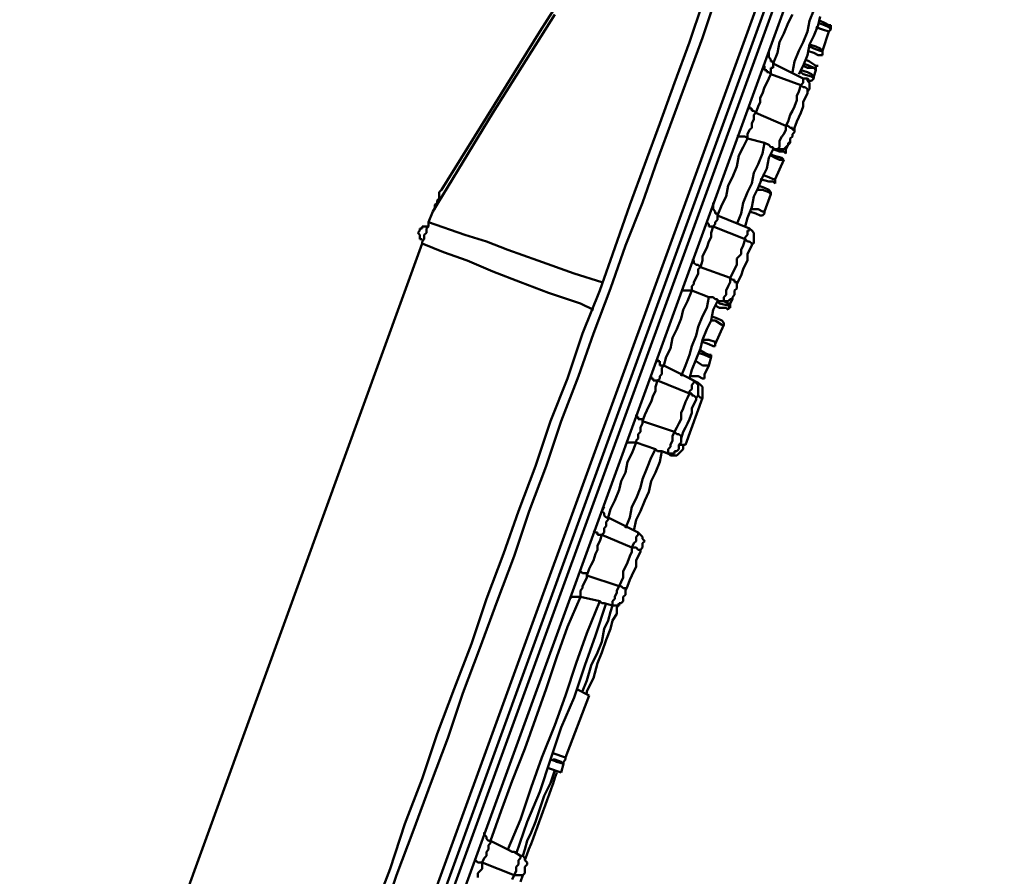
# Model space of a CAD drawing. Units: millimetres. Extents: x 2.9 to 26, y 3.6 to 16.1.
# Drawn here: x 24.1 to 25.8, y 11.1 to 12.6 of the extents above; entities that cross this region are included whole.
import ezdxf

# ---------------------------------------------------------------- set-up
doc = ezdxf.new("R2010")
doc.units = ezdxf.units.MM

msp = doc.modelspace()

# ---------------------------------------------------------------- linework, layer by layer
at = {"color": 7, "lineweight": 50}
for p, q in [((24.1384, 9.1168), (25.7998, 13.6848)), ((25.8108, 13.6738), (24.1605, 9.1316)), ((24.1715, 9.1279), (25.8219, 13.6627)), ((24.1936, 9.1352), (25.833, 13.6406)), ((25.1183, 12.6938), (25.0336, 12.5612)), ((25.3135, 12.6091), (25.2914, 12.5428)), ((25.3135, 12.5502), (25.3356, 12.6165)), ((24.9525, 12.4212), (25.0593, 12.5907)), ((25.4609, 12.576), (25.4683, 12.5907)), ((25.4977, 12.5796), (25.5051, 12.5981)), ((25.4535, 12.5575), (25.4609, 12.576)), ((25.494, 12.5612), (25.4977, 12.5796)), ((25.5161, 12.587), (25.5125, 12.5723)), ((25.5125, 12.576), (25.5235, 12.5723)), ((25.5235, 12.576), (25.5161, 12.5796)), ((25.5309, 12.5723), (25.5235, 12.576)), ((25.0336, 12.5612), (24.8641, 12.2886)), ((25.4461, 12.5428), (25.4535, 12.5575)), ((25.4867, 12.5428), (25.494, 12.5612)), ((25.5125, 12.5723), (25.5051, 12.5539)), ((25.5088, 12.5686), (25.5198, 12.5649)), ((25.5198, 12.5649), (25.5309, 12.5612)), ((25.5198, 12.5281), (25.5309, 12.5612)), ((25.5235, 12.5723), (25.5309, 12.5686)), ((25.5346, 12.5723), (25.5309, 12.5723)), ((25.5309, 12.5686), (25.5346, 12.5649)), ((25.5309, 12.5612), (25.5346, 12.5649)), ((25.5346, 12.5686), (25.5346, 12.5723)), ((25.5346, 12.5649), (25.5346, 12.5686)), ((25.2914, 12.5428), (25.2656, 12.4728)), ((25.2877, 12.4802), (25.3135, 12.5502)), ((25.4425, 12.5244), (25.4461, 12.5428)), ((25.4793, 12.5281), (25.4867, 12.5428)), ((25.5051, 12.5539), (25.4977, 12.5391)), ((25.4277, 12.5244), (25.4277, 12.5281)), ((25.4277, 12.5207), (25.4277, 12.5244)), ((25.4351, 12.506), (25.4425, 12.5244)), ((25.4719, 12.5097), (25.4793, 12.5281)), ((25.4977, 12.5391), (25.494, 12.5207)), ((25.494, 12.5281), (25.5051, 12.5244)), ((25.5088, 12.5354), (25.4977, 12.5391)), ((25.4977, 12.5354), (25.5051, 12.5318)), ((25.5051, 12.5318), (25.5161, 12.5281)), ((25.5051, 12.5244), (25.5125, 12.5207)), ((25.5161, 12.5318), (25.5088, 12.5354)), ((25.5198, 12.5281), (25.5161, 12.5318)), ((25.5161, 12.5281), (25.5198, 12.5281)), ((25.5198, 12.5244), (25.5198, 12.5281)), ((25.5198, 12.5207), (25.5198, 12.5244)), ((25.4277, 12.517), (25.4277, 12.5207)), ((25.4314, 12.5133), (25.4277, 12.517)), ((25.4314, 12.5097), (25.4314, 12.5133)), ((25.4351, 12.5097), (25.4314, 12.5097)), ((25.4351, 12.506), (25.4351, 12.5097)), ((25.4351, 12.5023), (25.4351, 12.506)), ((25.4867, 12.4802), (25.4351, 12.506)), ((25.4683, 12.4912), (25.4719, 12.5097)), ((25.494, 12.5207), (25.4867, 12.5023)), ((25.4867, 12.506), (25.4977, 12.5023)), ((25.4977, 12.5097), (25.4904, 12.5133)), ((25.5088, 12.5023), (25.4977, 12.5097)), ((25.5125, 12.5207), (25.5198, 12.5207)), ((25.4204, 12.5023), (25.4204, 12.4986)), ((25.4204, 12.4986), (25.4204, 12.4949)), ((25.4204, 12.4949), (25.424, 12.4949)), ((25.424, 12.4949), (25.424, 12.4912)), ((25.424, 12.4912), (25.4277, 12.4912)), ((25.4277, 12.4912), (25.4314, 12.4876)), ((25.4314, 12.4912), (25.4314, 12.4986)), ((25.4314, 12.4986), (25.4351, 12.4986)), ((25.4314, 12.4876), (25.4314, 12.4912)), ((25.4351, 12.4986), (25.4351, 12.5023)), ((25.4867, 12.5023), (25.4793, 12.4876)), ((25.494, 12.4912), (25.483, 12.4949)), ((25.483, 12.4912), (25.4867, 12.4876)), ((25.494, 12.4986), (25.4867, 12.5023)), ((25.5051, 12.4986), (25.494, 12.4986)), ((25.5014, 12.4876), (25.494, 12.4912)), ((25.4977, 12.5023), (25.5051, 12.4986)), ((25.5051, 12.4986), (25.5088, 12.4986)), ((25.5088, 12.4949), (25.5051, 12.4986)), ((25.5051, 12.4839), (25.5088, 12.4949)), ((25.5088, 12.4986), (25.5088, 12.5023)), ((25.5088, 12.5023), (25.5125, 12.5023)), ((25.5125, 12.5023), (25.5088, 12.5023)), ((25.5088, 12.4986), (25.5088, 12.4949)), ((25.2656, 12.4728), (25.2399, 12.4028)), ((25.262, 12.4102), (25.2877, 12.4802)), ((25.424, 12.4728), (25.4204, 12.4654)), ((25.4277, 12.4802), (25.424, 12.4728)), ((25.4314, 12.4876), (25.4277, 12.4802)), ((25.483, 12.4691), (25.4314, 12.4876)), ((25.483, 12.4691), (25.4867, 12.4728)), ((25.4867, 12.4876), (25.5014, 12.4839)), ((25.4867, 12.4765), (25.4867, 12.4802)), ((25.4867, 12.4802), (25.4904, 12.4802)), ((25.4867, 12.4728), (25.4867, 12.4765)), ((25.4904, 12.4802), (25.494, 12.4802)), ((25.494, 12.4802), (25.494, 12.4765)), ((25.494, 12.4802), (25.4977, 12.4765)), ((25.494, 12.4765), (25.4977, 12.4728)), ((25.4977, 12.4765), (25.5014, 12.4765)), ((25.4977, 12.4728), (25.4977, 12.4691)), ((25.5051, 12.4839), (25.5014, 12.4876)), ((25.5014, 12.4839), (25.5051, 12.4802)), ((25.5014, 12.4765), (25.5051, 12.4802)), ((25.5051, 12.4802), (25.5051, 12.4839)), ((25.4204, 12.4654), (25.4167, 12.4544)), ((25.4756, 12.4507), (25.4793, 12.4581)), ((25.4793, 12.4581), (25.483, 12.4691)), ((25.4867, 12.4654), (25.483, 12.4691)), ((25.4904, 12.4654), (25.4867, 12.4654)), ((25.494, 12.4618), (25.4904, 12.4654)), ((25.494, 12.4581), (25.494, 12.4618)), ((25.4977, 12.4618), (25.494, 12.4581)), ((25.494, 12.4544), (25.494, 12.4581)), ((25.494, 12.4581), (25.494, 12.4544)), ((25.4977, 12.4691), (25.4977, 12.4654)), ((25.4977, 12.4654), (25.4977, 12.4618)), ((25.413, 12.4397), (25.4093, 12.4323)), ((25.4167, 12.4544), (25.413, 12.447)), ((25.413, 12.447), (25.413, 12.4397)), ((25.4719, 12.4323), (25.4756, 12.4433)), ((25.4756, 12.4433), (25.4756, 12.4507)), ((25.4867, 12.4397), (25.4904, 12.447)), ((25.4867, 12.4323), (25.4867, 12.4397)), ((25.4904, 12.447), (25.494, 12.4544)), ((24.8494, 12.2518), (24.9525, 12.4212)), ((25.3946, 12.4286), (25.3946, 12.4323)), ((25.3983, 12.4286), (25.3946, 12.4286)), ((25.3983, 12.4249), (25.3983, 12.4286)), ((25.4019, 12.4249), (25.3983, 12.4249)), ((25.4056, 12.4212), (25.4019, 12.4249)), ((25.4019, 12.4176), (25.4056, 12.4212)), ((25.4093, 12.4323), (25.4056, 12.4212)), ((25.4056, 12.4212), (25.4572, 12.3991)), ((25.4646, 12.4176), (25.4683, 12.4249)), ((25.4683, 12.4249), (25.4719, 12.4323)), ((25.4793, 12.4139), (25.483, 12.4212)), ((25.483, 12.4212), (25.4867, 12.4323)), ((25.2362, 12.3402), (25.262, 12.4102)), ((25.3983, 12.4028), (25.4019, 12.4102)), ((25.4019, 12.4102), (25.4019, 12.4176)), ((25.4572, 12.3991), (25.4609, 12.4065)), ((25.4609, 12.4065), (25.4646, 12.4176)), ((25.4719, 12.3955), (25.4756, 12.4065)), ((25.4756, 12.4065), (25.4793, 12.4139)), ((25.2399, 12.4028), (25.2141, 12.3328)), ((25.3909, 12.3844), (25.3946, 12.3918)), ((25.3946, 12.3918), (25.3983, 12.3955)), ((25.3983, 12.3955), (25.3983, 12.4028)), ((25.4535, 12.3844), (25.4572, 12.3918)), ((25.4572, 12.3918), (25.4572, 12.3991)), ((25.4572, 12.3991), (25.4609, 12.3991)), ((25.4609, 12.3991), (25.4646, 12.3955)), ((25.4646, 12.3955), (25.4683, 12.3955)), ((25.4683, 12.3955), (25.4683, 12.3918)), ((25.4683, 12.3918), (25.4719, 12.3918)), ((25.4719, 12.3881), (25.4683, 12.3844)), ((25.4719, 12.3881), (25.4719, 12.3955)), ((25.4719, 12.3918), (25.4719, 12.3881)), ((25.3725, 12.3807), (25.3762, 12.3807)), ((25.3762, 12.3807), (25.3798, 12.3807)), ((25.3798, 12.3807), (25.3872, 12.3807)), ((25.3909, 12.377), (25.3835, 12.3623)), ((25.3872, 12.3807), (25.3909, 12.377)), ((25.3909, 12.3807), (25.3909, 12.3844)), ((25.3909, 12.377), (25.3909, 12.3807)), ((25.4204, 12.3697), (25.3909, 12.377)), ((25.4461, 12.3734), (25.4498, 12.3807)), ((25.4461, 12.366), (25.4461, 12.3734)), ((25.4498, 12.3807), (25.4535, 12.3844)), ((25.4683, 12.3807), (25.4646, 12.377)), ((25.4646, 12.377), (25.4646, 12.3734)), ((25.4646, 12.3734), (25.4646, 12.3697)), ((25.4683, 12.3844), (25.4683, 12.3807)), ((25.3835, 12.3623), (25.3762, 12.3476)), ((25.4167, 12.3512), (25.4204, 12.3697)), ((25.4204, 12.3697), (25.4277, 12.366)), ((25.4277, 12.366), (25.4314, 12.3623)), ((25.4351, 12.3586), (25.4277, 12.3439)), ((25.4314, 12.3623), (25.4351, 12.3623)), ((25.4351, 12.3623), (25.4351, 12.3586)), ((25.4461, 12.3549), (25.4351, 12.3586)), ((25.4351, 12.3586), (25.4425, 12.3586)), ((25.4425, 12.3586), (25.4461, 12.3623)), ((25.4461, 12.3586), (25.4425, 12.3586)), ((25.4461, 12.3623), (25.4461, 12.366)), ((25.4498, 12.3586), (25.4461, 12.3586)), ((25.4535, 12.3549), (25.4461, 12.3549)), ((25.4535, 12.3586), (25.4498, 12.3586)), ((25.4572, 12.3623), (25.4535, 12.3586)), ((25.4535, 12.3586), (25.4572, 12.3586)), ((25.4572, 12.3512), (25.4535, 12.3549)), ((25.4609, 12.366), (25.4572, 12.3623)), ((25.4572, 12.3586), (25.4609, 12.366)), ((25.4572, 12.3586), (25.4572, 12.3549)), ((25.4572, 12.3549), (25.4572, 12.3512)), ((25.4646, 12.3697), (25.4609, 12.3697)), ((25.4609, 12.3697), (25.4609, 12.366)), ((25.4609, 12.366), (25.4646, 12.3697)), ((25.2104, 12.2665), (25.2362, 12.3402)), ((25.3762, 12.3476), (25.3725, 12.3291)), ((25.4093, 12.3328), (25.4167, 12.3512)), ((25.4277, 12.3439), (25.424, 12.3255)), ((25.4351, 12.3476), (25.4314, 12.3512)), ((25.4314, 12.3476), (25.4388, 12.3439)), ((25.4498, 12.3439), (25.4351, 12.3476)), ((25.4388, 12.3439), (25.4461, 12.3402)), ((25.4388, 12.307), (25.4535, 12.3402)), ((25.4461, 12.3402), (25.4535, 12.3402)), ((25.4535, 12.3402), (25.4498, 12.3439)), ((25.2141, 12.3328), (25.1883, 12.2628)), ((25.3725, 12.3291), (25.3651, 12.3107)), ((25.4019, 12.3181), (25.4093, 12.3328)), ((25.424, 12.3255), (25.4167, 12.3107)), ((25.3651, 12.3107), (25.3577, 12.296)), ((25.3983, 12.2997), (25.4019, 12.3181)), ((25.4167, 12.3107), (25.4093, 12.2923)), ((25.413, 12.307), (25.4277, 12.3034)), ((25.4277, 12.3107), (25.4167, 12.3144)), ((25.4351, 12.307), (25.4277, 12.3107)), ((25.4277, 12.3034), (25.4351, 12.3034)), ((25.4388, 12.307), (25.4351, 12.307)), ((25.4351, 12.3034), (25.4388, 12.2997)), ((25.4388, 12.3034), (25.4388, 12.307)), ((25.4388, 12.2997), (25.4388, 12.3034)), ((24.8641, 12.2886), (24.8604, 12.2849)), ((25.3577, 12.296), (25.3541, 12.2776)), ((25.3909, 12.2849), (25.3983, 12.2997)), ((25.4093, 12.2923), (25.4019, 12.2776)), ((25.4204, 12.2923), (25.4093, 12.296)), ((25.4093, 12.2886), (25.4167, 12.2886)), ((25.4167, 12.2886), (25.4277, 12.2849)), ((25.4277, 12.2886), (25.4204, 12.2923)), ((25.4314, 12.2849), (25.4277, 12.2886)), ((24.8604, 12.2739), (24.8567, 12.2702)), ((24.8567, 12.2702), (24.8567, 12.2665)), ((24.8604, 12.2849), (24.8604, 12.2776)), ((24.8604, 12.2776), (24.8604, 12.2739)), ((25.3541, 12.2776), (25.3467, 12.2628)), ((25.3835, 12.2665), (25.3909, 12.2849)), ((25.4019, 12.2776), (25.3983, 12.2592)), ((25.4204, 12.2518), (25.4314, 12.2813)), ((25.4277, 12.2849), (25.4314, 12.2813)), ((25.4314, 12.2813), (25.4314, 12.2849)), ((24.842, 12.2334), (24.8494, 12.2518)), ((24.853, 12.2555), (24.8494, 12.2518)), ((24.8567, 12.2665), (24.853, 12.2628)), ((24.853, 12.2628), (24.853, 12.2555)), ((25.1883, 12.2628), (25.1625, 12.1892)), ((25.1809, 12.1928), (25.2104, 12.2665)), ((25.3319, 12.2628), (25.3319, 12.2665)), ((25.3319, 12.2592), (25.3319, 12.2628)), ((25.3319, 12.2555), (25.3319, 12.2592)), ((25.3356, 12.2518), (25.3319, 12.2555)), ((25.3356, 12.2481), (25.3356, 12.2518)), ((25.3467, 12.2628), (25.3393, 12.2444)), ((25.3798, 12.2481), (25.3835, 12.2665)), ((25.3983, 12.2592), (25.3909, 12.2407)), ((25.3946, 12.2518), (25.4056, 12.2481)), ((25.4093, 12.2555), (25.3983, 12.2555)), ((25.4167, 12.2518), (25.4093, 12.2555)), ((25.4204, 12.2518), (25.4167, 12.2518)), ((25.4204, 12.2481), (25.4204, 12.2518)), ((25.3393, 12.2481), (25.3356, 12.2481)), ((25.3356, 12.2334), (25.3393, 12.237)), ((25.3393, 12.2444), (25.3393, 12.2481)), ((25.3393, 12.2444), (25.3946, 12.2223)), ((25.3393, 12.2407), (25.3393, 12.2444)), ((25.3393, 12.237), (25.3393, 12.2407)), ((25.3725, 12.2297), (25.3798, 12.2481)), ((25.3909, 12.2407), (25.3872, 12.226)), ((25.4056, 12.2481), (25.413, 12.2444)), ((25.413, 12.2444), (25.4167, 12.2444)), ((25.4167, 12.2444), (25.4204, 12.2481)), ((24.8273, 12.2186), (24.8236, 12.2149)), ((24.8309, 12.2223), (24.8273, 12.2223)), ((24.8273, 12.2223), (24.8273, 12.2186)), ((24.8346, 12.226), (24.8309, 12.226)), ((24.8309, 12.226), (24.8309, 12.2223)), ((24.8383, 12.226), (24.8346, 12.226)), ((24.842, 12.226), (24.8383, 12.226)), ((24.842, 12.226), (24.8383, 12.2223)), ((24.8383, 12.2223), (24.8383, 12.2186)), ((24.8383, 12.2186), (24.8383, 12.2149)), ((24.9046, 12.2113), (24.842, 12.2334)), ((24.842, 12.2334), (24.842, 12.226)), ((25.3246, 12.2297), (25.3209, 12.2334)), ((25.3246, 12.226), (25.3246, 12.2297)), ((25.3283, 12.226), (25.3246, 12.226)), ((25.3283, 12.2149), (25.3319, 12.226)), ((25.3319, 12.226), (25.3283, 12.226)), ((25.3319, 12.226), (25.3356, 12.2297)), ((25.3872, 12.2039), (25.3319, 12.226)), ((25.3356, 12.2297), (25.3356, 12.2334)), ((25.3946, 12.2186), (25.3909, 12.2186)), ((25.3909, 12.2186), (25.3909, 12.2149)), ((25.3946, 12.2223), (25.3983, 12.2186)), ((25.3946, 12.2223), (25.3946, 12.2186)), ((25.3983, 12.2186), (25.4019, 12.2149)), ((24.8236, 12.2149), (24.8273, 12.2113)), ((24.8273, 12.2113), (24.8273, 12.2076)), ((24.8273, 12.2076), (24.8273, 12.2039)), ((24.8273, 12.2039), (24.8309, 12.2039)), ((24.8346, 12.2039), (24.8309, 12.2002)), ((24.8383, 12.2149), (24.8346, 12.2113)), ((24.8346, 12.2113), (24.8346, 12.2039)), ((24.9415, 12.2002), (24.9046, 12.2113)), ((25.3246, 12.2002), (25.3283, 12.2076)), ((25.3283, 12.2076), (25.3283, 12.2149)), ((25.3872, 12.2039), (25.3835, 12.1928)), ((25.3909, 12.2113), (25.3872, 12.2076)), ((25.3872, 12.2076), (25.3872, 12.2039)), ((25.3909, 12.2002), (25.3872, 12.2039)), ((25.3909, 12.2149), (25.3909, 12.2113)), ((25.4019, 12.2149), (25.4019, 12.2113)), ((25.4019, 12.2113), (25.4019, 12.2076)), ((25.4019, 12.2076), (25.4019, 12.2039)), ((25.4019, 12.2039), (25.4019, 12.2002)), ((24.352, 10.8777), (24.8309, 12.1965)), ((24.8309, 12.2002), (24.8309, 12.1965)), ((24.8309, 12.1965), (24.8678, 12.1818)), ((24.9783, 12.1855), (24.9415, 12.2002)), ((25.0299, 12.1671), (24.9783, 12.1855)), ((25.1625, 12.1892), (25.1367, 12.1155)), ((25.1551, 12.1192), (25.1809, 12.1928)), ((25.3172, 12.1818), (25.3209, 12.1892)), ((25.3209, 12.1892), (25.3246, 12.2002)), ((25.3835, 12.1928), (25.3798, 12.1855)), ((25.3798, 12.1855), (25.3798, 12.1781)), ((25.3946, 12.2002), (25.3909, 12.2002)), ((25.3909, 12.1781), (25.3946, 12.1855)), ((25.3983, 12.1965), (25.3946, 12.2002)), ((25.3946, 12.1855), (25.3983, 12.1928)), ((25.4019, 12.1965), (25.3983, 12.1965)), ((25.3983, 12.1965), (25.3983, 12.1928)), ((25.3983, 12.1928), (25.3983, 12.1965)), ((25.4019, 12.2002), (25.4019, 12.1965)), ((24.8678, 12.1818), (24.9083, 12.1671)), ((24.9083, 12.1671), (24.9525, 12.1486)), ((25.0925, 12.145), (25.0299, 12.1671)), ((25.2988, 12.1671), (25.2951, 12.1671)), ((25.2988, 12.1634), (25.2988, 12.1671)), ((25.3098, 12.156), (25.3135, 12.1671)), ((25.3135, 12.1744), (25.3172, 12.1818)), ((25.3135, 12.1671), (25.3135, 12.1744)), ((25.3798, 12.1781), (25.3725, 12.1707)), ((25.3725, 12.1707), (25.3725, 12.1597)), ((25.3872, 12.1597), (25.3909, 12.1671)), ((25.3909, 12.1671), (25.3909, 12.1781)), ((25.3025, 12.1597), (25.2988, 12.1634)), ((25.3062, 12.1597), (25.3025, 12.1597)), ((25.3098, 12.156), (25.3062, 12.1597)), ((25.3062, 12.1523), (25.3098, 12.156)), ((25.3062, 12.145), (25.3062, 12.1523)), ((25.3614, 12.1376), (25.3098, 12.156)), ((25.3688, 12.1523), (25.3651, 12.145)), ((25.3725, 12.1597), (25.3688, 12.1523)), ((25.3798, 12.1413), (25.3835, 12.1523)), ((25.3835, 12.1523), (25.3872, 12.1597)), ((24.9525, 12.1486), (25.0004, 12.1302)), ((25.1404, 12.1302), (25.0925, 12.145)), ((25.2988, 12.1302), (25.3025, 12.1376)), ((25.3025, 12.1376), (25.3062, 12.145)), ((25.3651, 12.145), (25.3614, 12.1376)), ((25.3614, 12.1302), (25.3614, 12.1376)), ((25.3614, 12.1376), (25.3651, 12.1339)), ((25.3651, 12.1339), (25.3688, 12.1339)), ((25.3688, 12.1339), (25.3688, 12.1302)), ((25.3725, 12.1265), (25.3762, 12.1339)), ((25.3762, 12.1339), (25.3798, 12.1413)), ((25.0004, 12.1302), (25.0483, 12.1118)), ((25.1257, 12.0418), (25.1551, 12.1192)), ((25.2951, 12.1229), (25.2988, 12.1265)), ((25.2951, 12.1192), (25.2951, 12.1229)), ((25.2951, 12.1155), (25.2951, 12.1192)), ((25.2988, 12.1265), (25.2988, 12.1302)), ((25.3541, 12.1155), (25.3577, 12.1229)), ((25.3577, 12.1229), (25.3614, 12.1302)), ((25.3688, 12.1302), (25.3725, 12.1302)), ((25.3725, 12.1192), (25.3688, 12.1155)), ((25.3725, 12.1302), (25.3725, 12.1265)), ((25.3725, 12.1265), (25.3725, 12.1229)), ((25.3725, 12.1229), (25.3725, 12.1192)), ((25.0483, 12.1118), (25.1036, 12.0934)), ((25.1367, 12.1155), (25.1072, 12.0418)), ((25.2804, 12.1155), (25.2767, 12.1155)), ((25.2841, 12.1155), (25.2804, 12.1155)), ((25.2914, 12.1155), (25.2841, 12.1155)), ((25.2877, 12.0971), (25.2951, 12.1155)), ((25.2951, 12.1155), (25.2914, 12.1155)), ((25.3246, 12.1044), (25.2951, 12.1155)), ((25.3209, 12.086), (25.3246, 12.1044)), ((25.3246, 12.1044), (25.3319, 12.1044)), ((25.3319, 12.1044), (25.3356, 12.1007)), ((25.3356, 12.1007), (25.3393, 12.1007)), ((25.3393, 12.1007), (25.3393, 12.0971)), ((25.3504, 12.1044), (25.3541, 12.1081)), ((25.3504, 12.1007), (25.3504, 12.1044)), ((25.3504, 12.0971), (25.3504, 12.1007)), ((25.3541, 12.1081), (25.3541, 12.1155)), ((25.3614, 12.1007), (25.3577, 12.0971)), ((25.3651, 12.1007), (25.3614, 12.1007)), ((25.3614, 12.0934), (25.3651, 12.1007)), ((25.3688, 12.1081), (25.3651, 12.1044)), ((25.3651, 12.1044), (25.3688, 12.1081)), ((25.3651, 12.1044), (25.3651, 12.1007)), ((25.3651, 12.1007), (25.3651, 12.1044)), ((25.3688, 12.1155), (25.3688, 12.1118)), ((25.3688, 12.1118), (25.3688, 12.1081)), ((25.1036, 12.0934), (25.1257, 12.0823)), ((25.2767, 12.0676), (25.2804, 12.0823)), ((25.2804, 12.0823), (25.2877, 12.0971)), ((25.3135, 12.0713), (25.3209, 12.086)), ((25.3283, 12.0639), (25.3319, 12.0823)), ((25.3319, 12.0823), (25.3393, 12.0971)), ((25.3356, 12.0897), (25.343, 12.086)), ((25.3393, 12.0971), (25.343, 12.0934)), ((25.3393, 12.0971), (25.3467, 12.0971)), ((25.343, 12.0934), (25.3577, 12.0897)), ((25.343, 12.086), (25.3541, 12.086)), ((25.3467, 12.0971), (25.3504, 12.0971)), ((25.3504, 12.0971), (25.3467, 12.0971)), ((25.3577, 12.0934), (25.3504, 12.0971)), ((25.3541, 12.0971), (25.3504, 12.0971)), ((25.3577, 12.0971), (25.3541, 12.0971)), ((25.3541, 12.086), (25.3577, 12.0823)), ((25.3614, 12.0934), (25.3577, 12.0934)), ((25.3577, 12.0897), (25.3614, 12.086)), ((25.3577, 12.0823), (25.3577, 12.086)), ((25.3577, 12.086), (25.3614, 12.086)), ((25.3614, 12.0897), (25.3614, 12.0934)), ((25.3614, 12.086), (25.3614, 12.0897)), ((25.2693, 12.0492), (25.2767, 12.0676)), ((25.3062, 12.0529), (25.3135, 12.0713)), ((25.3393, 12.0676), (25.3283, 12.0713)), ((25.3467, 12.0639), (25.3393, 12.0676)), ((25.262, 12.0344), (25.2693, 12.0492)), ((25.3025, 12.0381), (25.3062, 12.0529)), ((25.3135, 12.0308), (25.3209, 12.0492)), ((25.3209, 12.0492), (25.3283, 12.0639)), ((25.3283, 12.0639), (25.3356, 12.0639)), ((25.3356, 12.0639), (25.3467, 12.0565)), ((25.3356, 12.0234), (25.3504, 12.0565)), ((25.3504, 12.0602), (25.3467, 12.0639)), ((25.3467, 12.0565), (25.3504, 12.0565)), ((25.3504, 12.0565), (25.3504, 12.0602)), ((25.1072, 12.0418), (25.0814, 11.9644)), ((25.0999, 11.9681), (25.1257, 12.0418)), ((25.2583, 12.016), (25.262, 12.0344)), ((25.2951, 12.0197), (25.3025, 12.0381)), ((25.2509, 12.0013), (25.2583, 12.016)), ((25.2914, 12.005), (25.2951, 12.0197)), ((25.3025, 11.9976), (25.3098, 12.016)), ((25.3098, 12.016), (25.3135, 12.0308)), ((25.3246, 12.0308), (25.3135, 12.0308)), ((25.3135, 12.0271), (25.3246, 12.0234)), ((25.3356, 12.0271), (25.3246, 12.0308)), ((25.3246, 12.0234), (25.3319, 12.0197)), ((25.3319, 12.0197), (25.3356, 12.0197)), ((25.3356, 12.0234), (25.3356, 12.0271)), ((25.3356, 12.0197), (25.3356, 12.0234)), ((25.2362, 11.9939), (25.2362, 11.9976)), ((25.2472, 11.9865), (25.2509, 12.0013)), ((25.2841, 11.9865), (25.2914, 12.005)), ((25.2951, 11.9792), (25.3025, 11.9976)), ((25.3062, 12.0087), (25.3172, 12.005)), ((25.3172, 12.0087), (25.3098, 12.0123)), ((25.3098, 12.0123), (25.3172, 12.0087)), ((25.3246, 12.005), (25.3172, 12.0087)), ((25.3172, 12.0087), (25.3246, 12.005)), ((25.3172, 12.005), (25.3246, 12.0013)), ((25.3283, 12.005), (25.3246, 12.005)), ((25.3246, 12.005), (25.3283, 12.005)), ((25.3246, 12.0013), (25.3283, 12.0013)), ((25.3246, 11.9865), (25.3283, 12.0013)), ((25.3283, 12.0013), (25.3283, 12.005)), ((25.2399, 11.9939), (25.2362, 11.9939)), ((25.2399, 11.9902), (25.2399, 11.9939)), ((25.2399, 11.9865), (25.2399, 11.9902)), ((25.2435, 11.9865), (25.2399, 11.9865)), ((25.2435, 11.9829), (25.2472, 11.9865)), ((25.2472, 11.9865), (25.2435, 11.9865)), ((25.2435, 11.9792), (25.2435, 11.9829)), ((25.2988, 11.9608), (25.2472, 11.9865)), ((25.2767, 11.9681), (25.2841, 11.9865)), ((25.3135, 11.9865), (25.3025, 11.9939)), ((25.3246, 11.9865), (25.3135, 11.9865)), ((25.3209, 11.9792), (25.3246, 11.9865)), ((25.0814, 11.9644), (25.052, 11.8908)), ((25.0704, 11.8908), (25.0999, 11.9681)), ((25.2251, 11.9681), (25.2251, 11.9644)), ((25.2251, 11.9644), (25.2288, 11.9644)), ((25.2288, 11.9644), (25.2288, 11.9608)), ((25.2362, 11.9608), (25.2399, 11.9644)), ((25.2399, 11.9681), (25.2435, 11.9718)), ((25.2399, 11.9644), (25.2399, 11.9681)), ((25.2435, 11.9718), (25.2435, 11.9792)), ((25.2914, 11.9644), (25.2951, 11.9792)), ((25.2914, 11.9681), (25.3062, 11.9681)), ((25.3062, 11.9571), (25.2914, 11.9644)), ((25.3062, 11.9681), (25.3135, 11.9644)), ((25.3135, 11.9644), (25.3172, 11.9644)), ((25.3172, 11.9718), (25.3209, 11.9792)), ((25.3172, 11.9681), (25.3172, 11.9718)), ((25.3172, 11.9644), (25.3172, 11.9681)), ((25.2288, 11.9608), (25.2325, 11.9608)), ((25.2325, 11.9608), (25.2362, 11.9608)), ((25.2362, 11.9608), (25.2325, 11.9497)), ((25.2325, 11.9497), (25.2325, 11.9423)), ((25.2914, 11.9387), (25.2362, 11.9608)), ((25.2951, 11.9534), (25.2988, 11.9571)), ((25.2951, 11.9497), (25.2951, 11.9534)), ((25.2951, 11.946), (25.2951, 11.9497)), ((25.2988, 11.9571), (25.2988, 11.9608)), ((25.3025, 11.9571), (25.2988, 11.9608)), ((25.2988, 11.9608), (25.3025, 11.9571)), ((25.3062, 11.9571), (25.3025, 11.9571)), ((25.3025, 11.9571), (25.3062, 11.9534)), ((25.3098, 11.9534), (25.3062, 11.9571)), ((25.3062, 11.9534), (25.3062, 11.9497)), ((25.3062, 11.9497), (25.3062, 11.946)), ((25.3135, 11.9497), (25.3098, 11.9534)), ((25.3135, 11.946), (25.3135, 11.9497)), ((25.2288, 11.935), (25.2251, 11.9239)), ((25.2325, 11.9423), (25.2288, 11.935)), ((25.2841, 11.9239), (25.2877, 11.9313)), ((25.2841, 11.8502), (25.3135, 11.9313)), ((25.2877, 11.9313), (25.2914, 11.9387)), ((25.2914, 11.9423), (25.2951, 11.946)), ((25.2914, 11.9387), (25.2914, 11.9423)), ((25.2951, 11.9387), (25.2914, 11.9387)), ((25.2951, 11.935), (25.2951, 11.9387)), ((25.2988, 11.935), (25.2951, 11.935)), ((25.3025, 11.9313), (25.2988, 11.935)), ((25.3062, 11.935), (25.3025, 11.9313)), ((25.3025, 11.9276), (25.3025, 11.9313)), ((25.3025, 11.9313), (25.3025, 11.9276)), ((25.3062, 11.946), (25.3062, 11.9423)), ((25.3062, 11.9423), (25.3062, 11.9387)), ((25.3062, 11.9387), (25.3062, 11.935)), ((25.3062, 11.935), (25.3098, 11.9313)), ((25.3098, 11.9313), (25.3135, 11.9313)), ((25.3135, 11.9387), (25.3135, 11.946)), ((25.3135, 11.935), (25.3135, 11.9387)), ((25.3135, 11.9313), (25.3135, 11.935)), ((25.2214, 11.9166), (25.2177, 11.9092)), ((25.2251, 11.9239), (25.2214, 11.9166)), ((25.2767, 11.9055), (25.2804, 11.9129)), ((25.2804, 11.9129), (25.2841, 11.9239)), ((25.2951, 11.9129), (25.2988, 11.9202)), ((25.2951, 11.9055), (25.2951, 11.9129)), ((25.2988, 11.9202), (25.3025, 11.9276)), ((25.1993, 11.9018), (25.1993, 11.8981)), ((25.1993, 11.8981), (25.203, 11.8981)), ((25.203, 11.8981), (25.203, 11.8945)), ((25.2141, 11.9018), (25.2104, 11.8908)), ((25.2177, 11.9092), (25.2141, 11.9018)), ((25.2767, 11.8945), (25.2767, 11.9055)), ((25.2914, 11.8945), (25.2951, 11.9055)), ((25.052, 11.8908), (25.0262, 11.8134)), ((25.0446, 11.8134), (25.0704, 11.8908)), ((25.203, 11.8945), (25.2067, 11.8945)), ((25.2067, 11.8945), (25.2104, 11.8945)), ((25.2104, 11.8871), (25.2067, 11.8797)), ((25.2067, 11.8797), (25.2067, 11.8723)), ((25.2104, 11.8945), (25.2104, 11.8908)), ((25.2104, 11.8908), (25.2104, 11.8871)), ((25.2104, 11.8908), (25.2656, 11.8723)), ((25.2656, 11.8723), (25.2693, 11.8797)), ((25.2693, 11.8797), (25.273, 11.8871)), ((25.273, 11.8871), (25.2767, 11.8945)), ((25.2804, 11.8723), (25.2841, 11.8797)), ((25.2841, 11.8797), (25.2877, 11.8871)), ((25.2877, 11.8871), (25.2914, 11.8945)), ((25.2067, 11.8723), (25.203, 11.8687)), ((25.203, 11.8687), (25.203, 11.8613)), ((25.262, 11.865), (25.2656, 11.8723)), ((25.262, 11.8576), (25.262, 11.865)), ((25.2656, 11.8723), (25.2693, 11.8687)), ((25.2693, 11.8687), (25.273, 11.8687)), ((25.273, 11.8687), (25.2767, 11.865)), ((25.2767, 11.8613), (25.2804, 11.8723)), ((25.2767, 11.865), (25.2767, 11.8613)), ((25.1809, 11.8502), (25.1846, 11.8539)), ((25.1846, 11.8539), (25.1883, 11.8539)), ((25.1883, 11.8539), (25.192, 11.8539)), ((25.192, 11.8539), (25.1993, 11.8539)), ((25.1993, 11.8539), (25.192, 11.8355)), ((25.203, 11.8613), (25.1993, 11.8576)), ((25.1993, 11.8576), (25.1993, 11.8539)), ((25.1993, 11.8539), (25.2325, 11.8429)), ((25.2546, 11.8429), (25.2583, 11.8466)), ((25.2583, 11.8502), (25.262, 11.8576)), ((25.2583, 11.8466), (25.2583, 11.8502)), ((25.273, 11.8502), (25.2767, 11.8539)), ((25.273, 11.8466), (25.273, 11.8502)), ((25.273, 11.8502), (25.2767, 11.8502)), ((25.273, 11.8429), (25.273, 11.8466)), ((25.2767, 11.8576), (25.2767, 11.8613)), ((25.2767, 11.8539), (25.2767, 11.8576)), ((25.2767, 11.8502), (25.2804, 11.8502)), ((25.2804, 11.8502), (25.2841, 11.8502)), ((25.2804, 11.8466), (25.2804, 11.8502)), ((25.2804, 11.8502), (25.2841, 11.8502)), ((25.2804, 11.8429), (25.2804, 11.8466)), ((25.192, 11.8355), (25.1846, 11.8208)), ((25.2251, 11.8281), (25.2177, 11.8097)), ((25.2325, 11.8429), (25.2251, 11.8281)), ((25.2325, 11.8429), (25.2362, 11.8392)), ((25.2362, 11.8392), (25.2399, 11.8392)), ((25.2399, 11.8208), (25.2435, 11.8392)), ((25.2399, 11.8392), (25.2435, 11.8392)), ((25.2435, 11.8392), (25.262, 11.8318)), ((25.2435, 11.8392), (25.2546, 11.8355)), ((25.2546, 11.8392), (25.2546, 11.8429)), ((25.2546, 11.8355), (25.2546, 11.8392)), ((25.262, 11.8318), (25.2546, 11.8355)), ((25.2546, 11.8355), (25.2583, 11.8355)), ((25.2546, 11.8355), (25.2583, 11.8318)), ((25.2583, 11.8355), (25.262, 11.8355)), ((25.2583, 11.8318), (25.262, 11.8318)), ((25.262, 11.8355), (25.2656, 11.8355)), ((25.262, 11.8318), (25.262, 11.8355)), ((25.262, 11.8318), (25.2656, 11.8318)), ((25.2656, 11.8355), (25.2656, 11.8392)), ((25.2656, 11.8392), (25.2693, 11.8392)), ((25.2656, 11.8318), (25.2693, 11.8318)), ((25.2693, 11.8392), (25.273, 11.8429)), ((25.2693, 11.8318), (25.273, 11.8355)), ((25.273, 11.8355), (25.2767, 11.8392)), ((25.2767, 11.8392), (25.2804, 11.8429)), ((25.0262, 11.8134), (24.9967, 11.736)), ((25.0151, 11.736), (25.0446, 11.8134)), ((25.1846, 11.8208), (25.1809, 11.8024)), ((25.2325, 11.8024), (25.2399, 11.8208)), ((25.1809, 11.8024), (25.1735, 11.7876)), ((25.2177, 11.8097), (25.2104, 11.7913)), ((25.2251, 11.7876), (25.2325, 11.8024)), ((25.1735, 11.7876), (25.1699, 11.7729)), ((25.2104, 11.7913), (25.2067, 11.7766)), ((25.2214, 11.7692), (25.2251, 11.7876)), ((25.1699, 11.7729), (25.1625, 11.7545)), ((25.2067, 11.7766), (25.1993, 11.7581)), ((25.2141, 11.7545), (25.2214, 11.7692)), ((25.1404, 11.736), (25.1441, 11.7434)), ((25.1625, 11.7545), (25.1551, 11.7397)), ((25.192, 11.7434), (25.1883, 11.725)), ((25.1993, 11.7581), (25.192, 11.7434)), ((25.2067, 11.736), (25.2141, 11.7545)), ((24.9967, 11.736), (24.9709, 11.6624)), ((24.9894, 11.6587), (25.0151, 11.736)), ((25.1441, 11.7324), (25.1404, 11.736)), ((25.1441, 11.7287), (25.1441, 11.7324)), ((25.1478, 11.725), (25.1441, 11.7287)), ((25.1551, 11.7397), (25.1514, 11.725)), ((25.1993, 11.7213), (25.2067, 11.736)), ((25.1441, 11.7066), (25.1478, 11.7103)), ((25.1514, 11.725), (25.1478, 11.725)), ((25.1478, 11.7176), (25.1514, 11.7213)), ((25.1478, 11.7139), (25.1478, 11.7176)), ((25.1478, 11.7103), (25.1478, 11.7139)), ((25.1514, 11.725), (25.203, 11.6992)), ((25.1514, 11.7213), (25.1514, 11.725)), ((25.1883, 11.725), (25.1809, 11.7066)), ((25.1956, 11.7029), (25.1993, 11.7213)), ((25.1257, 11.7029), (25.1293, 11.6992)), ((25.1293, 11.6992), (25.133, 11.6992)), ((25.133, 11.6992), (25.133, 11.6955)), ((25.133, 11.6955), (25.1367, 11.6955)), ((25.1367, 11.6955), (25.1404, 11.6955)), ((25.1404, 11.6955), (25.1367, 11.6845)), ((25.1404, 11.6955), (25.1441, 11.6992)), ((25.192, 11.6734), (25.1404, 11.6955)), ((25.1441, 11.6992), (25.1441, 11.7066)), ((25.203, 11.6955), (25.1993, 11.6918)), ((25.203, 11.6992), (25.203, 11.6955)), ((25.203, 11.6992), (25.2067, 11.6955)), ((25.2067, 11.6955), (25.2104, 11.6918)), ((25.1367, 11.6845), (25.133, 11.6771)), ((25.133, 11.6771), (25.133, 11.6697)), ((25.1956, 11.6808), (25.192, 11.6734)), ((25.1993, 11.6845), (25.1956, 11.6808)), ((25.1993, 11.6918), (25.1993, 11.6882)), ((25.1993, 11.6882), (25.1993, 11.6845)), ((25.2104, 11.6918), (25.2104, 11.6882)), ((25.2104, 11.6882), (25.2141, 11.6845)), ((25.2141, 11.6845), (25.2104, 11.6808)), ((25.2104, 11.6808), (25.2104, 11.6771)), ((25.2104, 11.6771), (25.2104, 11.6734)), ((24.9709, 11.6624), (24.9415, 11.585)), ((24.9599, 11.5813), (24.9894, 11.6587)), ((25.1293, 11.6624), (25.1257, 11.6513)), ((25.133, 11.6697), (25.1293, 11.6624)), ((25.1846, 11.6476), (25.1883, 11.6587)), ((25.1883, 11.6587), (25.192, 11.6661)), ((25.192, 11.6734), (25.1956, 11.6734)), ((25.192, 11.6661), (25.192, 11.6734)), ((25.1956, 11.6734), (25.1993, 11.6734)), ((25.1993, 11.6734), (25.203, 11.6697)), ((25.203, 11.6587), (25.1993, 11.6513)), ((25.203, 11.6697), (25.2067, 11.6697)), ((25.2067, 11.6661), (25.203, 11.6587)), ((25.2104, 11.6734), (25.2067, 11.6697)), ((25.2067, 11.6697), (25.2067, 11.6661)), ((25.2067, 11.6697), (25.2067, 11.6661)), ((25.122, 11.644), (25.1183, 11.6366)), ((25.1257, 11.6513), (25.122, 11.644)), ((25.1809, 11.6403), (25.1846, 11.6476)), ((25.1993, 11.6513), (25.1993, 11.6403)), ((25.1036, 11.6329), (25.1072, 11.6292)), ((25.1072, 11.6292), (25.1109, 11.6292)), ((25.1109, 11.6292), (25.1146, 11.6292)), ((25.1183, 11.6366), (25.1146, 11.6255)), ((25.1146, 11.6292), (25.1146, 11.6255)), ((25.1146, 11.6255), (25.1146, 11.6218)), ((25.1146, 11.6255), (25.1699, 11.6071)), ((25.1772, 11.6329), (25.1809, 11.6403)), ((25.1772, 11.6218), (25.1772, 11.6329)), ((25.192, 11.6255), (25.1883, 11.6182)), ((25.1956, 11.6329), (25.192, 11.6255)), ((25.1993, 11.6403), (25.1956, 11.6329)), ((25.1109, 11.6145), (25.1072, 11.6071)), ((25.1146, 11.6218), (25.1109, 11.6145)), ((25.1699, 11.6071), (25.1735, 11.6145)), ((25.1735, 11.6145), (25.1772, 11.6218)), ((25.1883, 11.6182), (25.1846, 11.6071)), ((25.1072, 11.6034), (25.1036, 11.5997)), ((25.1036, 11.5997), (25.1036, 11.5961)), ((25.1036, 11.5961), (25.1036, 11.5924)), ((25.1036, 11.5924), (25.1036, 11.5887)), ((25.1072, 11.6071), (25.1072, 11.6034)), ((25.1662, 11.5961), (25.1625, 11.5887)), ((25.1699, 11.6071), (25.1662, 11.5997)), ((25.1662, 11.5997), (25.1662, 11.5961)), ((25.1735, 11.6071), (25.1699, 11.6071)), ((25.1772, 11.6034), (25.1735, 11.6071)), ((25.1809, 11.6034), (25.1772, 11.6034)), ((25.1809, 11.5924), (25.1772, 11.5887)), ((25.1846, 11.6071), (25.1809, 11.5997)), ((25.1809, 11.5997), (25.1809, 11.6034)), ((25.1809, 11.5997), (25.1809, 11.5961)), ((25.1809, 11.5961), (25.1809, 11.5924)), ((24.9415, 11.585), (24.9157, 11.5076)), ((24.9304, 11.5003), (24.9599, 11.5813)), ((25.1036, 11.5887), (25.0814, 11.5371)), ((25.0888, 11.5887), (25.0851, 11.585)), ((25.0925, 11.5887), (25.0888, 11.5887)), ((25.0962, 11.5887), (25.0925, 11.5887)), ((25.1036, 11.5887), (25.0962, 11.5887)), ((25.1367, 11.5813), (25.1036, 11.5887)), ((25.1146, 11.5261), (25.1367, 11.5813)), ((25.1478, 11.5776), (25.1293, 11.5224)), ((25.1404, 11.5776), (25.1367, 11.5813)), ((25.1441, 11.5776), (25.1404, 11.5776)), ((25.1588, 11.574), (25.1441, 11.5776)), ((25.1551, 11.5629), (25.1588, 11.574)), ((25.1625, 11.585), (25.1588, 11.5813)), ((25.1588, 11.5813), (25.1588, 11.5776)), ((25.1588, 11.5776), (25.1588, 11.574)), ((25.1662, 11.574), (25.1588, 11.574)), ((25.1588, 11.574), (25.1625, 11.574)), ((25.1625, 11.5887), (25.1625, 11.585)), ((25.1699, 11.5776), (25.1662, 11.5703)), ((25.1699, 11.574), (25.1662, 11.574)), ((25.1735, 11.5776), (25.1699, 11.5776)), ((25.1699, 11.5776), (25.1699, 11.574)), ((25.1772, 11.5813), (25.1735, 11.5776)), ((25.1772, 11.5887), (25.1772, 11.585)), ((25.1772, 11.585), (25.1772, 11.5813)), ((25.1514, 11.5482), (25.1551, 11.5629)), ((25.1662, 11.5592), (25.1588, 11.5482)), ((25.1662, 11.5703), (25.1662, 11.5592)), ((25.1441, 11.5334), (25.1514, 11.5482)), ((25.1588, 11.5482), (25.1551, 11.5334)), ((25.0814, 11.5371), (25.063, 11.4855)), ((25.0962, 11.4745), (25.1146, 11.5261)), ((25.1404, 11.5113), (25.1441, 11.5334)), ((25.1551, 11.5334), (25.1478, 11.515)), ((24.9157, 11.5076), (24.8862, 11.4303)), ((25.1293, 11.5224), (25.1109, 11.4708)), ((25.133, 11.4929), (25.1404, 11.5113)), ((25.1478, 11.515), (25.1404, 11.4929)), ((24.9009, 11.4229), (24.9304, 11.5003)), ((25.122, 11.4708), (25.133, 11.4929)), ((25.1404, 11.4929), (25.133, 11.4745)), ((25.063, 11.4855), (25.0446, 11.4303)), ((25.0778, 11.4192), (25.0962, 11.4745)), ((25.133, 11.4745), (25.1257, 11.4487)), ((25.1109, 11.4708), (25.0925, 11.4156)), ((25.1146, 11.445), (25.122, 11.4708)), ((25.1072, 11.4266), (25.1146, 11.445)), ((25.1257, 11.4487), (25.1146, 11.4266)), ((24.8862, 11.4303), (24.8567, 11.3529)), ((24.8752, 11.3456), (24.9009, 11.4229)), ((25.0446, 11.4303), (25.0262, 11.3787)), ((25.1183, 11.4192), (25.0962, 11.4303)), ((25.1146, 11.4266), (25.1146, 11.4229)), ((25.0593, 11.3677), (25.0778, 11.4192)), ((25.0925, 11.4156), (25.0704, 11.364)), ((25.0778, 11.3124), (25.1183, 11.4192)), ((25.0262, 11.3787), (25.0078, 11.3271)), ((25.0372, 11.3124), (25.0593, 11.3677)), ((25.0704, 11.364), (25.052, 11.3087)), ((24.8567, 11.3529), (24.8309, 11.2756)), ((24.8457, 11.2682), (24.8752, 11.3456)), ((25.0078, 11.3271), (24.9857, 11.2719)), ((25.0557, 11.3198), (25.0778, 11.3124)), ((25.0188, 11.2608), (25.0372, 11.3124)), ((25.052, 11.3087), (25.0336, 11.2535)), ((25.052, 11.3087), (25.0741, 11.3014)), ((25.063, 11.305), (25.0557, 11.3087)), ((25.0557, 11.3087), (25.0593, 11.3087)), ((25.0593, 11.3087), (25.0704, 11.305)), ((25.0741, 11.3014), (25.063, 11.305)), ((25.0704, 11.305), (25.0741, 11.3014)), ((25.0704, 11.305), (25.0704, 11.3014)), ((25.0778, 11.3087), (25.0741, 11.305)), ((25.0741, 11.305), (25.0741, 11.3014)), ((25.0778, 11.3124), (25.0778, 11.3087)), ((25.0704, 11.2866), (25.0483, 11.294)), ((25.052, 11.2682), (25.0593, 11.2903)), ((25.0741, 11.3014), (25.0704, 11.2866)), ((25.0741, 11.3014), (25.0741, 11.3014)), ((24.8309, 11.2756), (24.8015, 11.1982)), ((24.9857, 11.2719), (24.9672, 11.2203)), ((24.8162, 11.1872), (24.8457, 11.2682)), ((25.0004, 11.2056), (25.0188, 11.2608)), ((25.0336, 11.2535), (25.0115, 11.2019)), ((25.0409, 11.2461), (25.052, 11.2682)), ((25.0336, 11.224), (25.0409, 11.2461)), ((24.9672, 11.2203), (24.9488, 11.1687)), ((25.0262, 11.2019), (25.0336, 11.224)), ((24.9783, 11.154), (25.0004, 11.2056)), ((25.0115, 11.2019), (24.993, 11.1466)), ((25.0188, 11.1835), (25.0262, 11.2019)), ((24.8015, 11.1982), (24.7757, 11.1208)), ((24.7867, 11.1098), (24.8162, 11.1872)), ((24.9378, 11.1835), (24.9378, 11.1798)), ((24.9378, 11.1798), (24.9415, 11.1761)), ((24.9415, 11.1761), (24.9415, 11.1724)), ((24.9415, 11.1724), (24.9451, 11.1687)), ((24.9451, 11.1687), (24.9488, 11.1687)), ((24.9488, 11.1687), (24.9488, 11.165)), ((24.9488, 11.1687), (24.9783, 11.154)), ((25.0078, 11.154), (25.0115, 11.1687)), ((25.0115, 11.1687), (25.0188, 11.1835)), ((24.9451, 11.154), (24.9415, 11.1503)), ((24.9415, 11.1503), (24.9415, 11.1429)), ((24.9488, 11.165), (24.9451, 11.1614)), ((24.9451, 11.1614), (24.9451, 11.154)), ((24.9783, 11.154), (24.9857, 11.1503)), ((24.9857, 11.1503), (24.9894, 11.1503)), ((24.9894, 11.1503), (25.0004, 11.1429)), ((25.0041, 11.1429), (25.0078, 11.154)), ((24.9267, 11.1319), (24.923, 11.1356)), ((24.9378, 11.1393), (24.9341, 11.1319)), ((24.9415, 11.1429), (24.9378, 11.1393)), ((25.0004, 11.1393), (24.9967, 11.1356)), ((24.9967, 11.1356), (24.9967, 11.1282)), ((25.0004, 11.1429), (25.0004, 11.1393)), ((25.0004, 11.1429), (25.0041, 11.1429)), ((25.0041, 11.1429), (25.0078, 11.1393)), ((25.0078, 11.1393), (25.0078, 11.1356)), ((25.0078, 11.1356), (25.0115, 11.1319)), ((24.7757, 11.1208), (24.7462, 11.0435)), ((24.9304, 11.1319), (24.9267, 11.1319)), ((24.9341, 11.1208), (24.9267, 11.1135)), ((24.9341, 11.1319), (24.9304, 11.1319)), ((24.9894, 11.1098), (24.9341, 11.1319)), ((24.9341, 11.1319), (24.9341, 11.1208)), ((24.993, 11.1172), (24.9894, 11.1098)), ((24.9967, 11.1282), (24.993, 11.1245)), ((24.993, 11.1245), (24.993, 11.1172)), ((25.0115, 11.1282), (25.0078, 11.1245)), ((25.0078, 11.1245), (25.0078, 11.1208)), ((25.0078, 11.1208), (25.0078, 11.1172)), ((25.0078, 11.1172), (25.0078, 11.1135)), ((25.0115, 11.1319), (25.0115, 11.1282)), ((24.761, 11.0324), (24.7867, 11.1098)), ((24.9267, 11.1135), (24.9267, 11.1061)), ((24.9857, 11.1024), (24.9894, 11.1098)), ((24.9894, 11.1098), (24.993, 11.1098)), ((24.993, 11.1098), (24.9967, 11.1098)), ((24.9967, 11.1098), (25.0004, 11.1098)), ((25.0004, 11.1098), (25.0041, 11.1098)), ((25.0041, 11.1098), (25.0004, 11.0987)), ((25.0078, 11.1135), (25.0041, 11.1098))]:
    msp.add_line(p, q, dxfattribs=at)
msp.add_arc((19.3211, 13.3017), 6.0852, 339.1476, 340.66194, dxfattribs=at)

doc.saveas('drawing.dxf')
